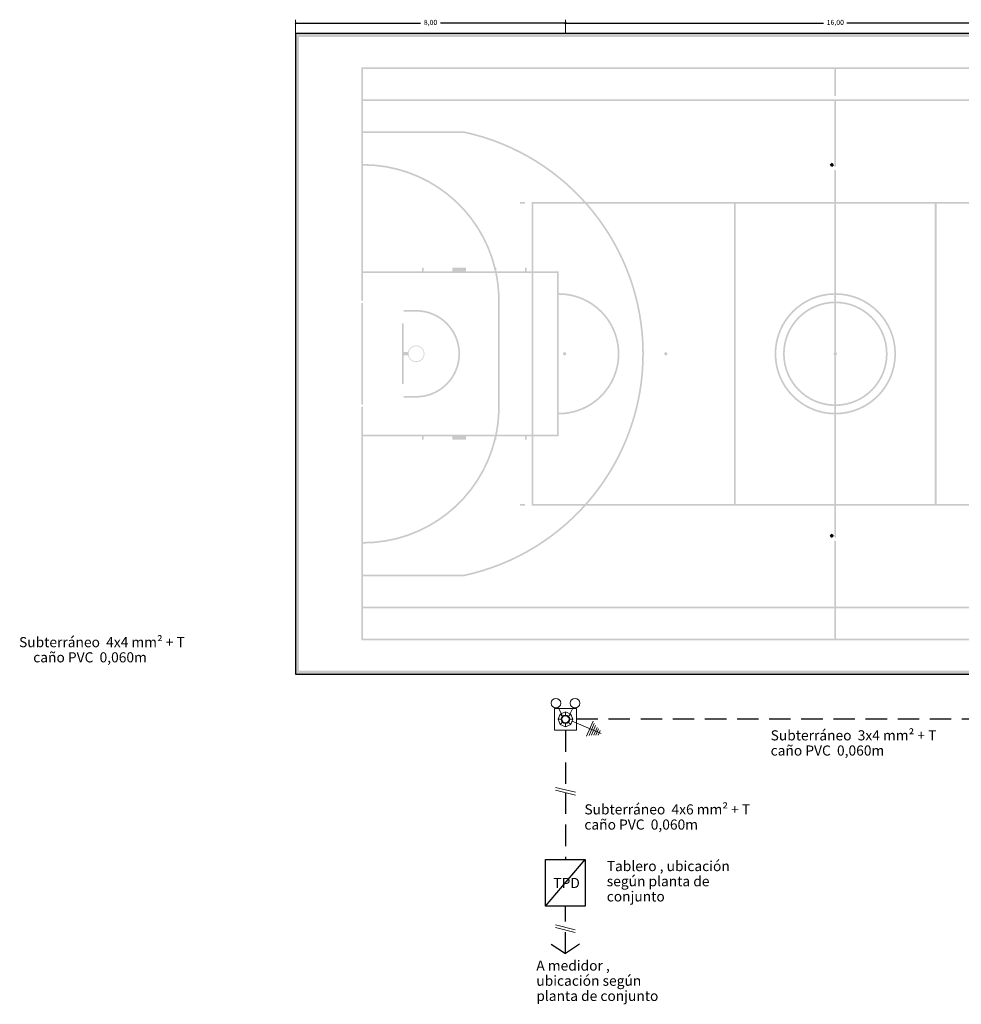
# Model space of a CAD drawing. Units: metres. Extents: x 3.8 to 102.9, y -23.1 to 73.
# Drawn here: x 48.3 to 76.2, y -22.5 to 6.7 of the extents above; entities that cross this region are included whole.
import ezdxf

# ---------------------------------------------------------------- set-up
doc = ezdxf.new("R2010")
doc.units = ezdxf.units.M
doc.header["$LTSCALE"] = 0.2
doc.header["$MEASUREMENT"] = 0
doc.linetypes.add('HIDDEN2', pattern=[4.7625, 3.175, -1.5875])
for name, color, linetype, lineweight in [('01', 1, 'Continuous', 9), ('02', 2, 'Continuous', 20), ('CARPINTERIA', 6, 'Continuous', 30), ('cotas', 1, 'Continuous', 5), ('Instalación Eléctrica', 6, 'Continuous', 30)]:
    doc.layers.add(name, color=color, linetype=linetype, lineweight=lineweight)
doc.layers.add('Demarcación Basquet', color=7, linetype='Continuous', true_color=0x2688d9)
doc.layers.add('Demarcación Voley', color=7, linetype='Continuous', true_color=0xf6d946)
doc.layers.add('Fondo Cancha', color=254, linetype='Continuous')
doc.layers.add('Textos', color=253, linetype='Continuous')
doc.styles.get("Standard").update_dxf_attribs({"font": 'ARIAL.TTF'})
doc.dimstyles.new('canchas', dxfattribs={"dimtxt": 0.15, "dimasz": 0.06, "dimexe": 0.1, "dimexo": 0, "dimgap": 0.1, "dimtad": 0, "dimzin": 1, "dimtxsty": 'Standard', "dimblk": 'ARCHTICK', "dimcen": 2, "dimclrd": 1, "dimclre": 161, "dimazin": 0, "dimtm": 1e-09, "dimtfac": 1, "dimtmove": 0, "dimatfit": 3, "dimldrblk": 'DOT', "dimfxl": 0, "dimlwe": 0, "dimarcsym": 0})

# ---------------------------------------------------------------- blocks, each defined once
blk = doc.blocks.new('_ArchTick')
at = {"color": 0, "linetype": 'ByBlock', "const_width": 0.15}
blk.add_lwpolyline([(-0.5, -0.5), (0.5, 0.5)], dxfattribs=at)
blk = doc.blocks.new('*D116')
at = {"layer": 'cotas', "color": 161, "lineweight": 0, "transparency": 16777216}
for p, q in [((64.445, 6.254), (64.445, 6.663)), ((80.445, 6.254), (80.445, 6.663))]:
    blk.add_line(p, q, dxfattribs=at)
at = {"layer": 'cotas', "color": 1, "lineweight": -2, "transparency": 16777216}
for p, q in [((64.445, 6.563), (72.099, 6.563)), ((80.445, 6.563), (72.791, 6.563))]:
    blk.add_line(p, q, dxfattribs=at)
at = {"layer": 'Defpoints', "color": 0, "transparency": 16777216}
for p in [(80.445, 6.563), (64.445, 6.254), (80.445, 6.254)]:
    blk.add_point(p, dxfattribs=at)
at = {"layer": 'cotas', "color": 1, "lineweight": -2, "transparency": 16777216, "xscale": 0.06, "yscale": 0.06, "zscale": 0.06, "rotation": 180}
blk.add_blockref('_ArchTick', (64.445, 6.563), dxfattribs=at)
at = {"layer": 'cotas', "color": 1, "lineweight": -2, "transparency": 16777216, "xscale": 0.06, "yscale": 0.06, "zscale": 0.06}
blk.add_blockref('_ArchTick', (80.445, 6.563), dxfattribs=at)
at = {"layer": 'cotas', "color": 0, "transparency": 16777216, "insert": (72.445, 6.563), "char_height": 0.15, "attachment_point": 5}
blk.add_mtext('16,00', dxfattribs=at)
blk = doc.blocks.new('_Dot')
at = {"color": 0, "linetype": 'ByBlock', "lineweight": -2}
blk.add_line((-0.5, 0), (-1, 0), dxfattribs=at)
at = {"color": 0, "linetype": 'ByBlock', "const_width": 0.5}
blk.add_lwpolyline([(-0.25, 0, 1), (0.25, 0, 1)], format="xyb", close=True, dxfattribs=at)
blk = doc.blocks.new('*D117')
at = {"layer": 'cotas', "color": 161, "lineweight": 0, "transparency": 16777216}
for p, q in [((56.445, 6.254), (56.445, 6.663)), ((64.445, 6.254), (64.445, 6.663))]:
    blk.add_line(p, q, dxfattribs=at)
at = {"layer": 'cotas', "color": 1, "lineweight": -2, "transparency": 16777216}
for p, q in [((56.445, 6.563), (60.15, 6.563)), ((64.445, 6.563), (60.74, 6.563))]:
    blk.add_line(p, q, dxfattribs=at)
at = {"layer": 'Defpoints', "color": 0, "transparency": 16777216}
for p in [(64.445, 6.563), (56.445, 6.254), (64.445, 6.254)]:
    blk.add_point(p, dxfattribs=at)
at = {"layer": 'cotas', "color": 1, "lineweight": -2, "transparency": 16777216, "xscale": 0.06, "yscale": 0.06, "zscale": 0.06, "rotation": 180}
blk.add_blockref('_ArchTick', (56.445, 6.563), dxfattribs=at)
at = {"layer": 'cotas', "color": 1, "lineweight": -2, "transparency": 16777216, "xscale": 0.06, "yscale": 0.06, "zscale": 0.06}
blk.add_blockref('_ArchTick', (64.445, 6.563), dxfattribs=at)
at = {"layer": 'cotas', "color": 0, "transparency": 16777216, "insert": (60.445, 6.563), "char_height": 0.15, "attachment_point": 5}
blk.add_mtext('8,00', dxfattribs=at)

msp = doc.modelspace()

# ---------------------------------------------------------------- hatches: boundary and pattern name
at = {"layer": '01'}
h = msp.add_hatch(dxfattribs=at)
h.set_pattern_fill('_USER', color=256, scale=0.03, angle=45, pattern_type=0)
h.set_pattern_definition([(45, (-0.1, -43.068717), (-0.021213203, 0.021213203), [])])
edge = h.paths.add_edge_path()
edge.add_arc((72.345, 2.3544), 0.05, 0, 360)
edge = h.paths.add_edge_path()
edge.add_arc((72.345, -8.6459), 0.05, 0, 360)
at = {"layer": 'Demarcación Basquet'}
h = msp.add_hatch(color=253, dxfattribs=at)
h.dxf.hatch_style = 1
h.paths.add_polyline_path([(64.37, -3.2455, 1), (64.47, -3.2455, 1)])
h.paths.add_polyline_path([(67.37, -3.2455, 1), (67.47, -3.2455, 1)])
h.paths.add_polyline_path([(77.52, -3.2455, 1), (77.42, -3.2455, 1)])
h.paths.add_polyline_path([(80.52, -3.2455, 1), (80.42, -3.2455, 1)])
h.paths.add_polyline_path([(86.495, 2.3841), (86.445, 2.3841, 0.3450238), (82.5129, -0.6959), (82.545, -0.6959), (82.545, -0.777, -0.3500061), (86.445, 2.3341), (86.445, -0.7959), (86.495, -0.7959)])
h.paths.add_polyline_path([(82.495, -0.7714, 0.001545), (82.4895, -0.7959), (82.495, -0.7959)])
h.paths.add_polyline_path([(82.445, -1.6659, -0.0516618), (82.5299, -0.8459), (82.4789, -0.8459, 0.0510138), (82.395, -1.6659), (82.395, -4.8259, 0.0510138), (82.4789, -5.6459), (82.5299, -5.6459, -0.0516618), (82.445, -4.8259)])
h.paths.add_polyline_path([(82.545, -5.7147), (82.545, -5.7959), (82.5129, -5.7959, 0.3450238), (86.445, -8.8759), (86.495, -8.8759), (86.495, -5.6959), (86.445, -5.6959), (86.445, -8.8259, -0.3500061)])
h.paths.add_polyline_path([(82.495, -5.6959), (82.4895, -5.6959, 0.001545), (82.495, -5.7203)])
h.paths.add_polyline_path([(86.495, -10.7959), (86.445, -10.7959), (86.445, -11.6959), (72.47, -11.6959), (72.47, -10.8959), (72.42, -10.8959), (72.42, -11.6959), (58.445, -11.6959), (58.445, -10.7959), (58.395, -10.7959), (58.395, -11.7459), (72.445, -11.7459), (86.495, -11.7459)])
h.paths.add_polyline_path([(72.47, 5.2041), (86.445, 5.2041), (86.445, 4.3041), (86.495, 4.3041), (86.495, 5.2541), (72.445, 5.2541), (58.395, 5.2541), (58.395, 4.3041), (58.445, 4.3041), (58.445, 5.2041), (72.42, 5.2041), (72.42, 4.4044), (72.47, 4.4044)])
h.paths.add_polyline_path([(58.445, 2.3841), (58.395, 2.3841), (58.395, -0.7959), (58.445, -0.7959), (58.445, 2.3341, -0.3500061), (62.345, -0.777), (62.345, -0.6959), (62.3771, -0.6959, 0.3450238)])
h.paths.add_polyline_path([(62.395, -0.7714), (62.395, -0.7959), (62.4004, -0.7959, 0.001545)])
h.paths.add_polyline_path([(62.495, -1.6659, 0.0510138), (62.4111, -0.8459), (62.36, -0.8459, -0.0516618), (62.445, -1.6659), (62.445, -4.8255), (62.445, -4.8259, -0.0516618), (62.36, -5.6459), (62.4111, -5.6459, 0.0510138), (62.495, -4.8259)])
h.paths.add_polyline_path([(58.445, -5.6959), (58.395, -5.6959), (58.395, -8.8759), (58.445, -8.8759, 0.3450238), (62.3771, -5.7959), (62.345, -5.7959), (62.345, -5.7147, -0.3500061), (58.445, -8.8259)])
h.paths.add_polyline_path([(62.4004, -5.6959), (62.395, -5.6959), (62.395, -5.7203, 0.001545)])
h.paths.add_polyline_path([(70.895, -3.2458, 1), (73.995, -3.2458, 1)])
h.paths.add_polyline_path([(72.42, -3.2891), (72.42, -4.7455, -0.9834699), (72.42, -1.746), (72.42, -3.2025, 0.5773503)], flags=16)
h.paths.add_polyline_path([(72.47, -3.2891, 0.5773503), (72.47, -3.2025), (72.47, -1.746, -0.9834699), (72.47, -4.7455)], flags=16)
h = msp.add_hatch(color=253, dxfattribs=at)
h.dxf.hatch_style = 1
h.paths.add_polyline_path([(59.7791, -3.1959), (59.645, -3.1959), (59.645, -2.3459), (59.595, -2.3459), (59.595, -4.1459), (59.645, -4.1459), (59.645, -3.2959), (59.7791, -3.2959, 9.7373021)], flags=17)
h.paths.add_polyline_path([(60.246, -3.2459, -1), (59.794, -3.2459, -1)], flags=16)
h.paths.add_polyline_path([(60.02, -1.9459), (59.645, -1.9459), (59.645, -1.9959), (60.02, -1.9959, -1), (60.02, -4.4959), (59.645, -4.4959), (59.645, -4.5459), (60.02, -4.5459, 1)], flags=17)
h.paths.add_polyline_path([(58.445, -1.7055, -0.4903144), (58.395, -1.7442), (58.395, -3.2459), (58.395, -4.7467, -0.4903144), (58.445, -4.7855), (58.445, -3.2459)], flags=17)
h.paths.add_polyline_path([(61.495, -5.6959), (62.345, -5.6959), (62.345, -5.7959), (62.395, -5.7959), (62.395, -5.6959), (63.245, -5.6959), (63.245, -5.7959), (63.295, -5.7959), (63.295, -5.6959), (64.245, -5.6959), (64.245, -5.0459, 1), (64.245, -1.4459), (64.245, -0.7959), (63.295, -0.7959), (63.295, -0.6959), (63.245, -0.6959), (63.245, -0.7959), (62.395, -0.7959), (62.395, -0.6959), (62.345, -0.6959), (62.345, -0.7959), (61.495, -0.7959), (61.495, -0.6959), (61.095, -0.6959), (61.095, -0.7959), (60.245, -0.7959), (60.245, -0.6959), (60.195, -0.6959), (60.195, -0.7959), (58.395, -0.7959), (58.395, -1.6667, -0.4903144), (58.445, -1.7055), (58.445, -0.8459), (64.195, -0.8459), (64.195, -5.6459), (58.445, -5.6459), (58.445, -4.7855, -0.4903144), (58.395, -4.8242), (58.395, -5.6959), (58.445, -5.6959), (60.195, -5.6959), (60.195, -5.7959), (60.245, -5.7959), (60.245, -5.6959), (61.095, -5.6959), (61.095, -5.7959), (61.495, -5.7959)])
h.paths.add_polyline_path([(64.245, -4.9959), (64.245, -1.4959, -1)], flags=16)
h.paths.add_polyline_path([(64.37, -3.2455, -1), (64.47, -3.2455, -1)], flags=0)
h.paths.add_polyline_path([(61.435, 3.3541), (58.445, 3.3541), (58.445, 4.2541), (72.42, 4.2541), (72.42, 2.2977, -0.2679492), (72.47, 2.2977), (72.47, 4.2541), (86.445, 4.2541), (86.445, 3.3541), (83.455, 3.3541, 0.1587826), (79.8388, 1.2541), (79.9061, 1.2541, -0.1568649), (83.4603, 3.3041), (86.445, 3.3041), (86.445, 2.3841), (86.495, 2.3841), (86.495, 4.3041), (58.395, 4.3041), (58.395, 2.3841), (58.445, 2.3841), (58.445, 3.3041), (61.4297, 3.3041, -0.8076808), (61.4297, -9.7959), (58.445, -9.7959), (58.445, -8.8759), (58.395, -8.8759), (58.395, -10.7959), (72.42, -10.7959), (72.42, -10.8959), (72.47, -10.8959), (72.47, -10.7959), (86.495, -10.7959), (86.495, -8.8759), (86.445, -8.8759), (86.445, -9.7959), (83.4603, -9.7959, -0.5742934), (79.8612, 1.2041), (79.7946, 1.2041, 0.5723759), (83.455, -9.8459), (86.445, -9.8459), (86.445, -10.7459), (72.47, -10.7459), (72.47, -8.7892, -0.2679492), (72.42, -8.7892), (72.42, -10.7459), (58.445, -10.7459), (58.445, -9.8459), (61.435, -9.8459, 0.8083333)])
h.paths.add_polyline_path([(83.795, -0.6959), (83.395, -0.6959), (83.395, -0.7959), (82.5407, -0.7959, 0.0031972), (82.5299, -0.8459), (86.445, -0.8459), (86.445, -1.7055, -0.4903144), (86.495, -1.6667), (86.495, -0.7959), (84.695, -0.7959), (84.695, -0.6959), (84.645, -0.6959), (84.645, -0.7959), (83.795, -0.7959)])
h.paths.add_polyline_path([(81.645, -0.6959), (81.595, -0.6959), (81.595, -0.7959), (80.645, -0.7959), (80.645, -1.4459, 1), (80.645, -5.0459), (80.645, -5.6959), (81.595, -5.6959), (81.595, -5.7959), (81.645, -5.7959), (81.645, -5.6959), (82.4895, -5.6959, -0.0031559), (82.4789, -5.6459), (80.695, -5.6459), (80.695, -0.8459), (82.4789, -0.8459, -0.0031559), (82.4895, -0.7959), (81.645, -0.7959)], flags=17)
h.paths.add_polyline_path([(80.645, -1.4959), (80.645, -4.9959, -1)], flags=16)
h.paths.add_polyline_path([(80.52, -3.2455, -1), (80.42, -3.2455, -1)], flags=0)
h.paths.add_polyline_path([(83.795, -5.6959), (86.445, -5.6959), (86.495, -5.6959), (86.495, -4.8242, -0.4903144), (86.445, -4.7855), (86.445, -5.6459), (82.5299, -5.6459, 0.0031972), (82.5407, -5.6959), (83.395, -5.6959), (83.395, -5.7959), (83.795, -5.7959)])
h.paths.add_polyline_path([(85.295, -2.3459), (85.245, -2.3459), (85.245, -3.1959), (85.1108, -3.1959, 9.7373021), (85.1108, -3.2959), (85.245, -3.2959), (85.245, -4.1459), (85.295, -4.1459)], flags=17)
h.paths.add_polyline_path([(85.096, -3.2459, -1), (84.644, -3.2459, -1)], flags=16)
h.paths.add_polyline_path([(84.87, -1.9959), (85.245, -1.9959), (85.245, -1.9459), (84.87, -1.9459, 1), (84.87, -4.5459), (85.245, -4.5459), (85.245, -4.4959), (84.87, -4.4959, -1)], flags=17)
h.paths.add_polyline_path([(74.2451, -3.2458, 1), (70.6449, -3.2458, 1)], flags=17)
h.paths.add_polyline_path([(72.47, -4.9957), (72.47, -4.7956, -0.008065), (72.42, -4.7956), (72.42, -4.9957, -0.9858149), (72.42, -1.496), (72.42, -1.696, -0.008065), (72.47, -1.696), (72.47, -1.496, -0.9858149)], flags=16)
h.paths.add_polyline_path([(70.895, -3.2458, -1), (73.995, -3.2458, -1)], flags=0)
h.paths.add_polyline_path([(72.47, -4.7455), (72.47, -3.2891, 0.5773503), (72.47, -3.2025), (72.47, -1.746, -0.9834699)], flags=0)
h.paths.add_polyline_path([(72.42, -4.7455, -0.9834699), (72.42, -1.746), (72.42, -3.2025, 0.5773503), (72.42, -3.2891)], flags=0)
h.paths.add_polyline_path([(86.495, -3.2459), (86.495, -1.7442, -0.4903144), (86.445, -1.7055), (86.445, -3.2459), (86.445, -4.7855, -0.4903144), (86.495, -4.7467)])
h.paths.add_polyline_path([(72.47, 2.211, -0.2679492), (72.42, 2.211), (72.42, 1.2544), (72.47, 1.2544)], flags=17)
h.paths.add_polyline_path([(72.47, -7.7459), (72.42, -7.7459), (72.42, -8.7026, -0.2679492), (72.47, -8.7026)], flags=17)
at = {"layer": 'Demarcación Voley'}
h = msp.add_hatch(color=253, dxfattribs=at)
h.dxf.hatch_style = 1
h.paths.add_polyline_path([(81.795, 1.2541), (81.645, 1.2541), (81.645, 1.2041), (81.795, 1.2041)])
h.paths.add_polyline_path([(75.445, 1.2041), (81.395, 1.2041), (81.395, -0.7959), (81.445, -0.7959), (81.445, 1.2541), (65.0511, 1.2541, -0.0024736), (65.0954, 1.2041), (69.445, 1.2041), (69.445, -7.6959), (65.0954, -7.6959, -0.0024736), (65.0511, -7.7459), (79.8388, -7.7459, -0.0024736), (79.7946, -7.6959), (75.445, -7.6959)])
h.paths.add_polyline_path([(75.395, -7.6959), (72.47, -7.6959), (72.47, -5.0457, -0.0069444), (72.42, -5.0457), (72.42, -7.6959), (69.495, -7.6959), (69.495, 1.2041), (72.42, 1.2041), (72.42, -1.4458, -0.0069444), (72.47, -1.4458), (72.47, 1.2041), (75.395, 1.2041)], flags=16)
h.paths.add_polyline_path([(74.2451, -3.2458, -1), (70.6449, -3.2458, -1)], flags=0)
h.paths.add_polyline_path([(72.47, -4.9957), (72.47, -4.7956, -0.008065), (72.42, -4.7956), (72.42, -4.9957, -0.9858149), (72.42, -1.496), (72.42, -1.696, -0.008065), (72.47, -1.696), (72.47, -1.496, -0.9858149)], flags=0)
h.paths.add_polyline_path([(73.995, -3.2458, -1), (70.895, -3.2458, -1)], flags=0)
h.paths.add_polyline_path([(72.47, -4.7455), (72.47, -3.2891, 0.5773503), (72.47, -3.2025), (72.47, -1.746, -0.9834699)], flags=0)
h.paths.add_polyline_path([(72.42, -1.746), (72.42, -3.2025, 0.5773503), (72.42, -3.2891), (72.42, -4.7455, -0.9834699)], flags=0)
h.paths.add_polyline_path([(63.495, 1.2041), (65.0287, 1.2041, 0.0025069), (64.9838, 1.2541), (63.445, 1.2541), (63.445, -0.7959), (63.495, -0.7959)])
h.paths.add_polyline_path([(63.495, -0.8459), (63.445, -0.8459), (63.445, -5.6459), (63.495, -5.6459)])
h.paths.add_polyline_path([(63.495, -5.6959), (63.445, -5.6959), (63.445, -7.7459), (64.9838, -7.7459, 0.0025069), (65.0287, -7.6959), (63.495, -7.6959)])
h.paths.add_polyline_path([(63.245, -7.6959), (63.095, -7.6959), (63.095, -7.7459), (63.245, -7.7459)])
h.paths.add_polyline_path([(81.445, -5.6959), (81.395, -5.6959), (81.395, -7.6959), (79.8612, -7.6959, 0.0025069), (79.9061, -7.7459), (81.445, -7.7459)], flags=17)
h.paths.add_polyline_path([(81.445, -0.8459), (81.395, -0.8459), (81.395, -5.6459), (81.445, -5.6459)], flags=17)
h.paths.add_polyline_path([(81.795, -7.6959), (81.645, -7.6959), (81.645, -7.7459), (81.795, -7.7459)])
h.paths.add_polyline_path([(63.245, 1.2541), (63.095, 1.2541), (63.095, 1.2041), (63.245, 1.2041)])
at = {"layer": 'Fondo Cancha'}
h = msp.add_hatch(color=253, dxfattribs=at)
h.paths.add_polyline_path([(88.445, 6.2541), (56.445, 6.2541), (56.445, -12.7459), (88.445, -12.7459)])
h.paths.add_polyline_path([(88.345, -12.6459), (56.545, -12.6459), (56.545, 6.1541), (88.345, 6.1541)], flags=16)

# ---------------------------------------------------------------- linework, layer by layer
msp.add_lwpolyline([(56.445, 6.2541), (56.445, -12.7459), (88.445, -12.7459), (88.445, 6.2541), (56.445, 6.2541)])
msp.add_lwpolyline([(56.445, 6.2541), (56.445, -12.7459), (88.445, -12.7459), (88.445, 6.2541), (56.445, 6.2541)])
msp.add_lwpolyline([(56.445, 6.2541), (56.445, -12.7459), (88.445, -12.7459), (88.445, 6.2541), (56.445, 6.2541)])
at = {"layer": '02'}
for p, q in [((64.7412, -16.251), (64.1519, -16.1036)), ((64.7412, -16.3309), (64.1519, -16.1834)), ((64.7362, -20.3282), (64.1469, -20.1808)), ((64.7362, -20.4081), (64.1469, -20.2606))]:
    msp.add_line(p, q, dxfattribs=at)
at = {"layer": 'CARPINTERIA'}
msp.add_line((63.8577, -19.6258), (65.0253, -18.2461), dxfattribs=at)
at = {"layer": 'CARPINTERIA', "linetype": 'HIDDEN2'}
msp.add_line((64.4415, -21.0316), (64.4415, -19.6258), dxfattribs=at)
at = {"layer": 'CARPINTERIA'}
msp.add_lwpolyline([(63.8577, -18.2461), (65.0253, -18.2461), (65.0253, -19.6258), (63.8577, -19.6258)], close=True, dxfattribs=at)
for points in [[(64.0189, -20.7497), (64.4415, -21.0316)], [(64.8642, -20.7497), (64.4415, -21.0316)]]:
    msp.add_lwpolyline(points, dxfattribs=at)
at = {"layer": 'Instalación Eléctrica', "lineweight": 15}
for p, q in [((64.2902, -13.9317), (64.2261, -14.0865)), ((64.3558, -13.986), (64.2326, -13.732)), ((64.445, -13.8676), (64.2902, -13.9317)), ((64.3708, -14.0123), (64.2902, -13.9317)), ((64.445, -13.9815), (64.445, -13.8676)), ((64.445, -13.8676), (64.5998, -13.9317)), ((64.5192, -14.0123), (64.5998, -13.9317)), ((64.5405, -13.9914), (64.6753, -13.7405)), ((64.5998, -13.9317), (64.6639, -14.0865)), ((64.2261, -14.0865), (64.34, -14.0865)), ((64.2261, -14.0865), (64.2902, -14.2413)), ((64.2902, -14.2413), (64.3708, -14.1607)), ((64.2902, -14.2413), (64.445, -14.3054)), ((64.445, -14.1914), (64.445, -14.3054)), ((64.5998, -14.2413), (64.445, -14.3054)), ((64.5998, -14.2413), (64.5192, -14.1607)), ((64.6639, -14.0865), (64.5499, -14.0865)), ((64.6639, -14.0865), (64.5998, -14.2413)), ((64.6472, -14.1428), (65.4996, -14.5105)), ((65.0715, -14.588), (65.2623, -14.1459)), ((65.1461, -14.5678), (65.2987, -14.2141)), ((65.2168, -14.5563), (65.3388, -14.2734)), ((65.2844, -14.5519), (65.3821, -14.3256)), ((65.3496, -14.5532), (65.4278, -14.3721)), ((65.4129, -14.559), (65.4754, -14.4142))]:
    msp.add_line(p, q, dxfattribs=at)
at = {"layer": 'Instalación Eléctrica', "linetype": 'HIDDEN2'}
for p, q in [((64.77, -14.0684), (80.1281, -14.0684)), ((64.445, -14.4115), (64.4434, -16.1765)), ((64.4433, -16.2564), (64.4415, -18.2461))]:
    msp.add_line(p, q, dxfattribs=at)
at = {"layer": 'Instalación Eléctrica', "lineweight": 15}
msp.add_lwpolyline([(64.12, -13.7615), (64.77, -13.7615), (64.77, -14.4115), (64.12, -14.4115)], close=True, dxfattribs=at)
for centre, radius in [((64.1623, -13.6081), 0.1424), ((64.7276, -13.6081), 0.1424), ((64.445, -14.0865), 0.1254), ((64.445, -14.0865), 0.105)]:
    msp.add_circle(centre, radius, dxfattribs=at)

# ---------------------------------------------------------------- texts
at = {"layer": 'Textos', "char_height": 0.3, "attachment_point": 1, "line_spacing_factor": 0.9}
for s, insert, width in [('\\pi2.6652;Subterráneo  4x4 mm² + T\\P\\pi4.0667;caño PVC  0,060m', (47.4455, -11.6475), 7.541088), ('Subterráneo  3x4 mm² + T\\Pcaño PVC  0,060m', (70.5273, -14.4115), 7.541088), ('Subterráneo  4x6 mm² + T\\Pcaño PVC  0,060m', (65.0056, -16.6069), 6.072171), ('Tablero , ubicación según planta de conjunto', (65.6689, -18.2885), 3.800634), ('A medidor , ubicación según planta de conjunto', (63.5811, -21.2391), 3.800634)]:
    msp.add_mtext(s, dxfattribs=dict(at, insert=insert, width=width))
at = {"layer": 'Textos', "insert": (64.085, -18.7895), "char_height": 0.3, "width": 1.784169, "attachment_point": 1}
msp.add_mtext('TPD', dxfattribs=at)

# ---------------------------------------------------------------- dimensions: what is measured, and where the dimension line sits
at = {"layer": 'cotas'}
for base, p1, p2, picture, middle in [((64.445, 6.5626), (56.445, 6.2541), (64.445, 6.2541), '*D117', (60.445, 6.5626)), ((80.445, 6.5626), (64.445, 6.2541), (80.445, 6.2541), '*D116', (72.445, 6.5626))]:
    dim = msp.add_linear_dim(base=base, p1=p1, p2=p2, dimstyle='canchas', dxfattribs=at)
    dim.commit()
    dim.dimension.update_dxf_attribs({"geometry": picture, "text_midpoint": middle, "dimtype": 160})

doc.saveas('drawing.dxf')
